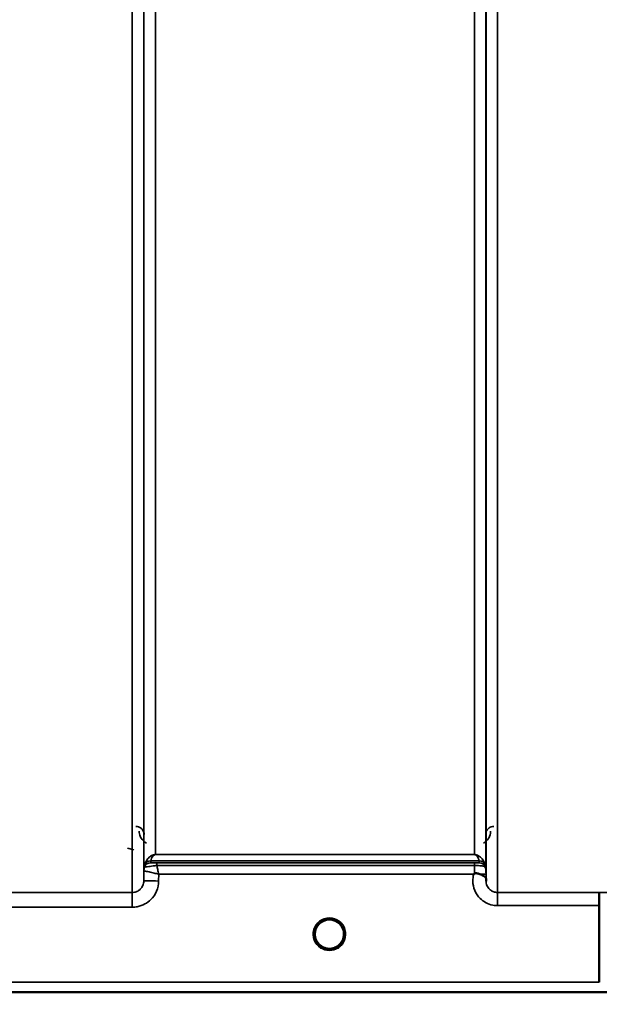
# Model space of a CAD drawing. Units: millimetres. Extents: x 100 to 8300, y -8 to 5931.
# Drawn here: x 6820 to 6995, y 1389 to 1686 of the extents above; entities that cross this region are included whole.
import ezdxf

# ---------------------------------------------------------------- set-up
doc = ezdxf.new("R2010")
doc.units = ezdxf.units.MM
doc.header["$LTSCALE"] = 20
for name, color, linetype, lineweight in [('Dimension (ISO)', 7, 'Continuous', 25), ('Visible (ISO)', 7, 'Continuous', 50), ('Visible Narrow (ISO)', 7, 'Continuous', 35)]:
    doc.layers.add(name, color=color, linetype=linetype, lineweight=lineweight)
doc.styles.add('Tricel ISO- C.S.', font='isocpeur.ttf')
doc.dimstyles.new('Tricel ISO- (cm)', dxfattribs={"dimscale": 20, "dimtxt": 4, "dimasz": 4, "dimexe": 4, "dimexo": 4, "dimgap": 1.2, "dimtad": 1, "dimdec": 0, "dimlfac": 0.1, "dimrnd": 1e-08, "dimzin": 0, "dimtxsty": 'Tricel ISO- C.S.', "dimcen": 0.09, "dimdle": 14, "dimclrd": 7, "dimclre": 7, "dimclrt": 256, "dimadec": 0, "dimazin": 0, "dimtfac": 1, "dimtdec": 0, "dimtmove": 0, "dimatfit": 3, "dimfxl": 1, "dimtolj": 1, "dimtzin": 0, "dimlwd": -1, "dimlwe": -1, "dimarcsym": 0})

# ---------------------------------------------------------------- blocks, each defined once
blk = doc.blocks.new('*D11')
at = {"layer": 'Defpoints', "color": 0, "transparency": 16777216}
for p in [(7471.66, 2246.16), (2872.09, 2184.22), (7471.66, 1024.28)]:
    blk.add_point(p, dxfattribs=at)
at = {"layer": 'Dimension (ISO)', "color": 7, "transparency": 16777216}
for p, q in [((7471.66, 2166.16), (7471.66, 944.28)), ((2872.09, 2104.22), (2872.09, 944.28)), ((2952.09, 1024.28), (7391.66, 1024.28))]:
    blk.add_line(p, q, dxfattribs=at)
for points in [[(2952.09, 1037.61), (2952.09, 1010.94), (2872.09, 1024.28)], [(7391.66, 1037.61), (7391.66, 1010.94), (7471.66, 1024.28)]]:
    blk.add_solid(points, dxfattribs=at)
at = {"layer": 'Dimension (ISO)', "transparency": 16777216, "insert": (5091.87, 1088.28), "char_height": 80, "attachment_point": 4, "style": 'Tricel ISO- C.S.'}
blk.add_mtext('\\A1;460', dxfattribs=at)
blk = doc.blocks.new('*D13')
at = {"layer": 'Defpoints', "color": 0, "transparency": 16777216}
for p in [(7006.43, 3382.36), (8086.43, 3382.36), (6161.91, 1392.37)]:
    blk.add_point(p, dxfattribs=at)
at = {"layer": 'Dimension (ISO)', "color": 7, "transparency": 16777216}
for p, q in [((7086.43, 3382.36), (8166.43, 3382.36)), ((8086.43, 1472.37), (8086.43, 3302.36)), ((6241.91, 1392.37), (8166.43, 1392.37))]:
    blk.add_line(p, q, dxfattribs=at)
for points in [[(8073.1, 3302.36), (8099.76, 3302.36), (8086.43, 3382.36)], [(8073.1, 1472.37), (8099.76, 1472.37), (8086.43, 1392.37)]]:
    blk.add_solid(points, dxfattribs=at)
at = {"layer": 'Dimension (ISO)', "transparency": 16777216, "insert": (8022.43, 2319.37), "char_height": 80, "attachment_point": 4, "rotation": 90, "style": 'Tricel ISO- C.S.'}
blk.add_mtext('\\A1;199', dxfattribs=at)

msp = doc.modelspace()

# ---------------------------------------------------------------- linework, layer by layer
at = {"layer": 'Visible (ISO)'}
for p, q in [((6994.93, 1395.34), (6994.93, 1418.48)), ((6994.93, 1418.48), (6994.93, 1418.48)), ((6994.93, 1395.34), (6994.93, 1395.34)), ((6734.7, 1392.36), (7172.59, 1392.36))]:
    msp.add_line(p, q, dxfattribs=at)
for start, end in [(0, 180), (180, 232.0255), (307.9745, 0)]:
    msp.add_arc((6913.43, 1409.86), 4.4, start, end, dxfattribs=at)
for points, knots in [([(6957.01, 1427.99), (6957.02, 1427.99), (6957.02, 1428), (6957.09, 1428.05), (6957.15, 1428.1), (6957.22, 1428.15)], [-0.00150038, -0.00150038, -0.00150038, -0.00150038, 0, 0, 0.02478173, 0.02478173, 0.02478173, 0.02478173]), ([(6957.22, 1428.15), (6957.25, 1428.18), (6957.28, 1428.19), (6957.37, 1428.23), (6957.43, 1428.24), (6957.6, 1428.27), (6957.72, 1428.27), (6958.14, 1428.23), (6958.47, 1428.14), (6958.81, 1428)], [0, 0, 0, 0, 0.010789, 0.010789, 0.0290266, 0.0290266, 0.0609789, 0.0609789, 0.1272675, 0.1272675, 0.1272675, 0.1272675]), ([(6958.81, 1428), (6959.25, 1427.82), (6959.63, 1427.65), (6960.21, 1427.33), (6960.4, 1427.19), (6960.59, 1426.96), (6960.65, 1426.88), (6960.72, 1426.66), (6960.73, 1426.53), (6960.73, 1426.39)], [0, 0, 0, 0, 0.1555044, 0.1555044, 0.2900912, 0.2900912, 0.3644132, 0.3644132, 0.4591669, 0.4591669, 0.4591669, 0.4591669]), ([(6960.73, 1426.39), (6960.73, 1426.31), (6960.74, 1426.23), (6960.74, 1426.08), (6960.74, 1426), (6960.74, 1425.92), (6960.74, 1425.92), (6960.74, 1425.91)], [0.00167388, 0.00167388, 0.00167388, 0.00167388, 0.03517784, 0.03517784, 0.0691222, 0.0691222, 0.07027755, 0.07027755, 0.07027755, 0.07027755]), ([(6994.84, 1422.44), (6994.84, 1422.44), (6994.84, 1422.44), (6994.86, 1422.43), (6994.87, 1422.33), (6994.89, 1421.94), (6994.9, 1421.64), (6994.91, 1420.91), (6994.92, 1420.47), (6994.93, 1419.51), (6994.93, 1419), (6994.93, 1418.48)], [-0.621029, -0.621029, -0.621029, -0.621029, -0.6195033, -0.6195033, -0.468751, -0.468751, -0.3124676, -0.3124676, -0.1562232, -0.1562232, 0, 0, 0, 0]), ([(6909.03, 1409.87), (6909.03, 1409.87), (6909.03, 1409.87), (6909.03, 1409.87), (6909.03, 1409.87), (6909.03, 1409.87), (6909.03, 1409.87), (6909.03, 1409.87), (6909.03, 1409.87), (6909.03, 1409.83), (6909.03, 1409.63), (6909.08, 1409.18), (6909.11, 1409.01), (6909.19, 1408.71), (6909.22, 1408.59), (6909.31, 1408.33), (6909.36, 1408.2), (6909.49, 1407.9), (6909.58, 1407.73), (6909.94, 1407.15), (6910.27, 1406.76), (6911.1, 1406.09), (6911.56, 1405.85), (6912.17, 1405.64), (6912.29, 1405.61), (6912.37, 1405.59)], [-0.1487156, -0.1487156, -0.1487156, -0.1487156, -0.1486549, -0.1486549, -0.1485728, -0.1485728, -0.148344, -0.148344, -0.147613, -0.147613, -0.1278883, -0.1278883, -0.11562, -0.11562, -0.1063313, -0.1063313, -0.096944, -0.096944, -0.0837692, -0.0837692, -0.0514695, -0.0514695, -0.0180996, -0.0180996, -0.0078061, -0.0078061, -0.0078061, -0.0078061]), ([(6910.73, 1406.39), (6910.7, 1406.41), (6910.64, 1406.45), (6910.4, 1406.66), (6910.24, 1406.83), (6909.99, 1407.12), (6909.9, 1407.24), (6909.76, 1407.45), (6909.7, 1407.53), (6909.6, 1407.7), (6909.56, 1407.78), (6909.46, 1407.97), (6909.41, 1408.08), (6909.29, 1408.36), (6909.23, 1408.55), (6909.06, 1409.18), (6909.04, 1409.53), (6909.03, 1409.77), (6909.03, 1409.83), (6909.03, 1409.86), (6909.03, 1409.87), (6909.03, 1409.87), (6909.03, 1409.87), (6909.03, 1409.87), (6909.03, 1409.87), (6909.03, 1409.87), (6909.03, 1409.87), (6909.03, 1409.87), (6909.03, 1409.87), (6909.03, 1409.87), (6909.03, 1409.87), (6909.03, 1409.87), (6909.03, 1409.87), (6909.03, 1409.87)], [-0.04168055, -0.04168055, -0.04168055, -0.04168055, -0.03984033, -0.03984033, -0.03455601, -0.03455601, -0.03102994, -0.03102994, -0.02860105, -0.02860105, -0.02634404, -0.02634404, -0.02353292, -0.02353292, -0.01873758, -0.01873758, -0.00742463, -0.00742463, -0.00105212, -0.00105212, -0.00030182, -0.00030182, -0.00014083, -0.00014083, -0.00008671, -0.00008671, -0.00006068, -0.00006068, -0.0000426, -0.0000426, -0.00002452, -0.00002452, 0, 0, 0, 0]), ([(6914.49, 1405.59), (6914.51, 1405.59), (6914.54, 1405.6), (6914.88, 1405.69), (6915.3, 1405.84), (6916.25, 1406.44), (6916.68, 1406.84), (6917.16, 1407.53), (6917.28, 1407.74), (6917.45, 1408.08), (6917.51, 1408.22), (6917.6, 1408.48), (6917.64, 1408.6), (6917.72, 1408.88), (6917.75, 1409.03), (6917.82, 1409.47), (6917.83, 1409.7), (6917.83, 1409.82), (6917.83, 1409.86), (6917.83, 1409.87), (6917.83, 1409.87), (6917.83, 1409.87), (6917.83, 1409.87), (6917.83, 1409.87), (6917.83, 1409.87), (6917.83, 1409.87)], [-0.1977409, -0.1977409, -0.1977409, -0.1977409, -0.1934072, -0.1934072, -0.1459721, -0.1459721, -0.0940448, -0.0940448, -0.0722971, -0.0722971, -0.0588899, -0.0588899, -0.046783, -0.046783, -0.03198, -0.03198, -0.0041465, -0.0041465, -0.0006403, -0.0006403, -0.0001794, -0.0001794, -0.0000502, -0.0000502, 0, 0, 0, 0]), ([(6917.83, 1409.87), (6917.83, 1409.87), (6917.83, 1409.87), (6917.83, 1409.87), (6917.83, 1409.87), (6917.83, 1409.87), (6917.83, 1409.87), (6917.83, 1409.87), (6917.83, 1409.87), (6917.83, 1409.87), (6917.83, 1409.87), (6917.83, 1409.87), (6917.83, 1409.87), (6917.83, 1409.86), (6917.83, 1409.85), (6917.83, 1409.83), (6917.83, 1409.8), (6917.83, 1409.7), (6917.82, 1409.6), (6917.78, 1409.17), (6917.73, 1408.88), (6917.59, 1408.43), (6917.53, 1408.27), (6917.42, 1408.01), (6917.37, 1407.91), (6917.28, 1407.73), (6917.23, 1407.65), (6917.13, 1407.48), (6917.07, 1407.39), (6916.91, 1407.16), (6916.8, 1407.03), (6916.44, 1406.63), (6916.22, 1406.45), (6916.14, 1406.39)], [-0.1456681, -0.1456681, -0.1456681, -0.1456681, -0.1456342, -0.1456342, -0.1456102, -0.1456102, -0.1455829, -0.1455829, -0.1455397, -0.1455397, -0.1454293, -0.1454293, -0.1450137, -0.1450137, -0.1435655, -0.1435655, -0.1388105, -0.1388105, -0.1262543, -0.1262543, -0.0966851, -0.0966851, -0.0798537, -0.0798537, -0.0693538, -0.0693538, -0.0604022, -0.0604022, -0.0501901, -0.0501901, -0.0344505, -0.0344505, 0, 0, 0, 0]), ([(6910.74, 1406.38), (6910.74, 1406.38), (6910.74, 1406.38), (6910.74, 1406.38), (6910.73, 1406.38), (6910.73, 1406.39), (6910.73, 1406.39), (6910.73, 1406.39)], [-0.001962041, -0.001962041, -0.001962041, -0.001962041, -0.001596892, -0.001596892, -0.001048865, -0.001048865, 0, 0, 0, 0]), ([(6910.74, 1406.38), (6911.02, 1406.16), (6911.13, 1406.04), (6911.21, 1405.94), (6911.22, 1405.91), (6911.23, 1405.86), (6911.23, 1405.84), (6911.22, 1405.82), (6911.21, 1405.81), (6911.19, 1405.79), (6911.18, 1405.78), (6911.14, 1405.76), (6911.12, 1405.75), (6911.05, 1405.73), (6911, 1405.73), (6910.89, 1405.72), (6910.84, 1405.73), (6910.8, 1405.73), (6910.79, 1405.73), (6910.79, 1405.73), (6910.79, 1405.73), (6910.79, 1405.73), (6910.79, 1405.73), (6910.79, 1405.73)], [-0.008108414, -0.008108414, -0.008108414, -0.008108414, -0.005804357, -0.005804357, -0.004939113, -0.004939113, -0.004457452, -0.004457452, -0.00411874, -0.00411874, -0.003703219, -0.003703219, -0.003079851, -0.003079851, -0.001905281, -0.001905281, -0.000530392, -0.000530392, -0.000102478, -0.000102478, -0.00003188, -0.00003188, -0.000012829, -0.000012829, -0.000012829, -0.000012829]), ([(6912.45, 1405.57), (6912.44, 1405.57), (6912.44, 1405.57), (6912.41, 1405.58), (6912.4, 1405.58), (6912.38, 1405.59), (6912.37, 1405.59), (6912.37, 1405.59)], [-0.02834849, -0.02834849, -0.02834849, -0.02834849, -0.02460523, -0.02460523, -0.01290699, -0.01290699, -0.01159986, -0.01159986, -0.01159986, -0.01159986]), ([(6914.41, 1405.57), (6914.22, 1405.53), (6914.03, 1405.5), (6913.37, 1405.44), (6912.9, 1405.47), (6912.45, 1405.57)], [0.2846649, 0.2846649, 0.2846649, 0.2846649, 0.3438066, 0.3438066, 0.4833622, 0.4833622, 0.4833622, 0.4833622]), ([(6914.49, 1405.59), (6914.49, 1405.59), (6914.49, 1405.59), (6914.48, 1405.59), (6914.48, 1405.59), (6914.46, 1405.58), (6914.43, 1405.58), (6914.42, 1405.57), (6914.42, 1405.57), (6914.41, 1405.57)], [-0.005586459, -0.005586459, -0.005586459, -0.005586459, -0.005243361, -0.005243361, -0.00491068, -0.00491068, -0.000702397, -0.000702397, 0, 0, 0, 0]), ([(6916.08, 1405.73), (6916.08, 1405.73), (6916.08, 1405.73), (6916.08, 1405.73), (6916.07, 1405.73), (6916.06, 1405.73), (6916.03, 1405.73), (6915.96, 1405.72), (6915.93, 1405.72), (6915.86, 1405.73), (6915.81, 1405.73), (6915.74, 1405.75), (6915.71, 1405.76), (6915.68, 1405.78), (6915.67, 1405.79), (6915.65, 1405.81), (6915.65, 1405.82), (6915.64, 1405.85), (6915.64, 1405.86), (6915.64, 1405.91), (6915.66, 1405.94), (6915.73, 1406.05), (6915.84, 1406.16), (6916.12, 1406.38)], [-0.4094279, -0.4094279, -0.4094279, -0.4094279, -0.4080224, -0.4080224, -0.4022153, -0.4022153, -0.3549849, -0.3549849, -0.3198722, -0.3198722, -0.2611545, -0.2611545, -0.2296761, -0.2296761, -0.2083194, -0.2083194, -0.1904394, -0.1904394, -0.16435, -0.16435, -0.1186025, -0.1186025, -0.0019766, -0.0019766, -0.0019766, -0.0019766]), ([(6916.14, 1406.39), (6916.13, 1406.39), (6916.13, 1406.39), (6916.13, 1406.38), (6916.13, 1406.38), (6916.13, 1406.38), (6916.13, 1406.38), (6916.12, 1406.38), (6916.12, 1406.38), (6916.12, 1406.38)], [-0.060228138, -0.060228138, -0.060228138, -0.060228138, -0.058705406, -0.058705406, -0.057642012, -0.057642012, -0.056685759, -0.056685759, -0.056089306, -0.056089306, -0.056089306, -0.056089306])]:
    msp.add_open_spline(points, degree=3, knots=knots, dxfattribs=at)
at = {"layer": 'Visible Narrow (ISO)'}
for p, q in [((6853.87, 1422.45), (6853.87, 2597)), ((6964.24, 2597.43), (6964.24, 1422.44)), ((6857.37, 2595.15), (6857.37, 1425.92)), ((6857.4, 1428.98), (6857.4, 2593.6)), ((6960.71, 2593.62), (6960.71, 1428.98)), ((6960.74, 1425.91), (6960.74, 2595.59)), ((6860.9, 2559.26), (6860.9, 1433.89)), ((6957.21, 1433.89), (6957.21, 2559.26)), ((6852.42, 1435.88), (6854.41, 1435.36)), ((6860.9, 1433.88), (6860.9, 1433.89)), ((6957.21, 1433.89), (6860.9, 1433.89)), ((6860.9, 1433.88), (6957.21, 1433.88)), ((6957.21, 1433.88), (6957.21, 1433.89)), ((6857.6, 1430.12), (6857.6, 1430.7)), ((6958.62, 1432.05), (6859.49, 1432.05)), ((6859.49, 1432.04), (6859.49, 1431.45)), ((6859.49, 1432.04), (6958.63, 1432.04)), ((6861.32, 1431.42), (6861.32, 1430.6)), ((6957.22, 1431.42), (6861.32, 1431.42)), ((6861.32, 1430.6), (6957.22, 1430.6)), ((6957.22, 1431.42), (6957.22, 1430.6)), ((6958.63, 1431.45), (6958.63, 1432.04)), ((6960.51, 1430.7), (6960.51, 1430.12)), ((6857.4, 1428.98), (6857.37, 1425.92)), ((6861.87, 1425.92), (6861.89, 1427.99)), ((6861.89, 1427.99), (6957.01, 1427.99)), ((6960.73, 1426.39), (6960.72, 1427.99)), ((6853.87, 1422.45), (6807.99, 1422.45)), ((6853.87, 1417.99), (6853.87, 1422.45)), ((6994.84, 1422.44), (6964.24, 1422.44)), ((6964.24, 1422.44), (6964.24, 1418.48)), ((6964.24, 1418.48), (6994.93, 1418.48)), ((6807.99, 1417.99), (6853.87, 1417.99)), ((6910.78, 1405.73), (6910.79, 1405.73)), ((6916.08, 1405.73), (6916.08, 1405.73)), ((6994.93, 1395.34), (6744, 1395.34)), ((6735, 1392.37), (6995, 1392.37))]:
    msp.add_line(p, q, dxfattribs=at)
msp.add_arc((6913.43, 1409.85), 4.9, 302.6929, 237.3071, dxfattribs=at)
for centre, major_axis, ratio, start_param, end_param in [((6859.49, 1430.04), (-2, 0), 0.999132, 4.712389, 5.943348), ((6859.49, 1429.45), (-1.08, -1.68), 0.999597, 3.712026, 4.942986), ((6859.49, 1429.45), (-2, 0), 0.999881, 4.712389, 5.943348), ((6859.49, 1430.06), (-1.95, 0.44), 0.993241, 4.935125, 6.159749), ((6958.62, 1430.06), (1.95, 0.44), 0.993241, 0.123436, 1.34806), ((6958.63, 1430.04), (2, 0), 0.999132, 0.339837, 1.570796), ((6958.63, 1429.45), (2, 0), 0.999882, 0.339837, 1.570796), ((6860.9, 1428.95), (-3.5, 0), 0.999881, 5.943348, 6.274459), ((6860.9, 1428.95), (-1.89, -2.94), 0.999597, 4.944553, 5.275091), ((6957.22, 1427.96), (3.5, 0.03), 0.008726, 0.000123, 1.098118), ((6957.21, 1428.95), (3.5, 0), 0.999882, 0.008727, 0.339837), ((6861.87, 1425.88), (-4.5, 0.04), 0.008726, 4.712465, 6.283052), ((6573.3, 2212.36), (18185.59, -6.91), 0.043439, 4.735588, 4.736218), ((6910.79, 1406.47), (-0.0615, -0.0788), 0.445369, 0, 0.05724), ((6913.43, 1409.86), (-4.4, 0), 0.999962, 0.912615, 1.327611), ((6913.43, 1409.85), (4.9, 0), 0.999962, 4.141883, 5.282895), ((6913.43, 1409.86), (-4.4, 0), 0.999962, 1.813982, 2.228978), ((6916.08, 1406.47), (0.0615, -0.0788), 0.445369, 6.225945, 6.283185)]:
    msp.add_ellipse(centre, major_axis=major_axis, ratio=ratio, start_param=start_param, end_param=end_param, dxfattribs=at)
for points, knots in [([(6857.5, 1439.93), (6857.49, 1440.13), (6857.47, 1440.33), (6857.38, 1440.7), (6857.31, 1440.87), (6857.18, 1441.15), (6857.11, 1441.25), (6857, 1441.41), (6856.95, 1441.48), (6856.8, 1441.66), (6856.68, 1441.77), (6856.34, 1442.04), (6856.09, 1442.19), (6855.55, 1442.37), (6855.27, 1442.42), (6855, 1442.42)], [-0.1904848, -0.1904848, -0.1904848, -0.1904848, -0.1566738, -0.1566738, -0.1261962, -0.1261962, -0.1071477, -0.1071477, -0.0952424, -0.0952424, -0.0714318, -0.0714318, -0.0333348, -0.0333348, 0, 0, 0, 0]), ([(6963.12, 1442.42), (6962.81, 1442.42), (6962.51, 1442.36), (6961.82, 1442.11), (6961.48, 1441.85), (6960.97, 1441.26), (6960.8, 1440.93), (6960.65, 1440.37), (6960.62, 1440.15), (6960.62, 1439.93)], [-0.1902121, -0.1902121, -0.1902121, -0.1902121, -0.1537306, -0.1537306, -0.096603, -0.096603, -0.037155, -0.037155, 0, 0, 0, 0]), ([(6856, 1440.94), (6856, 1440.66), (6856.03, 1440.39), (6856.18, 1439.68), (6856.34, 1439.26), (6856.94, 1438.28), (6857.47, 1437.74), (6858.19, 1437.37)], [3.0621353, 3.0621353, 3.0621353, 3.0621353, 3.1775746, 3.1775746, 3.3622775, 3.3622775, 3.6276627, 3.6276627, 3.6276627, 3.6276627]), ([(6959.93, 1437.37), (6960.22, 1437.52), (6960.48, 1437.7), (6960.71, 1437.89), (6961.05, 1438.19), (6961.33, 1438.53), (6961.92, 1439.52), (6962.11, 1440.24), (6962.12, 1440.94)], [0.3510134, 0.3510134, 0.3510134, 0.3510134, 0.4582704, 0.4582704, 0.4582704, 0.6204444, 0.6204444, 0.9165408, 0.9165408, 0.9165408, 0.9165408]), ([(6860.9, 1433.89), (6860.79, 1433.89), (6860.7, 1433.88), (6860.54, 1433.87), (6860.47, 1433.85), (6860.3, 1433.81), (6860.21, 1433.79), (6860.06, 1433.74), (6859.99, 1433.71), (6859.71, 1433.59), (6859.55, 1433.49), (6859.27, 1433.3), (6859.15, 1433.2), (6858.66, 1432.76), (6858.4, 1432.41), (6857.93, 1431.63), (6857.74, 1431.19), (6857.61, 1430.74)], [0, 0, 0, 0, 0.014764, 0.014764, 0.037332, 0.037332, 0.081138, 0.081138, 0.124944, 0.124944, 0.284331, 0.284331, 0.443719, 0.443719, 0.986473, 0.986473, 1.636003, 1.636003, 1.636003, 1.636003]), ([(6859.49, 1432.05), (6859.55, 1432.29), (6859.63, 1432.54), (6859.83, 1432.99), (6859.94, 1433.19), (6860.15, 1433.46), (6860.2, 1433.52), (6860.32, 1433.64), (6860.39, 1433.69), (6860.51, 1433.77), (6860.54, 1433.79), (6860.61, 1433.82), (6860.64, 1433.83), (6860.72, 1433.86), (6860.75, 1433.87), (6860.81, 1433.88), (6860.85, 1433.88), (6860.9, 1433.88)], [-1.636003, -1.636003, -1.636003, -1.636003, -0.986473, -0.986473, -0.443719, -0.443719, -0.284331, -0.284331, -0.124944, -0.124944, -0.081138, -0.081138, -0.037332, -0.037332, -0.014764, -0.014764, 0, 0, 0, 0]), ([(6960.5, 1430.74), (6960.37, 1431.19), (6960.19, 1431.63), (6959.71, 1432.41), (6959.45, 1432.76), (6958.96, 1433.2), (6958.84, 1433.3), (6958.56, 1433.49), (6958.4, 1433.59), (6958.12, 1433.71), (6958.05, 1433.74), (6957.9, 1433.79), (6957.82, 1433.81), (6957.64, 1433.85), (6957.58, 1433.87), (6957.41, 1433.88), (6957.33, 1433.89), (6957.21, 1433.89)], [-5.670865, -5.670865, -5.670865, -5.670865, -5.021991, -5.021991, -4.478581, -4.478581, -4.319193, -4.319193, -4.159805, -4.159805, -4.115999, -4.115999, -4.072193, -4.072193, -4.049626, -4.049626, -4.034861, -4.034861, -4.034861, -4.034861]), ([(6957.21, 1433.88), (6957.26, 1433.88), (6957.3, 1433.88), (6957.37, 1433.87), (6957.4, 1433.86), (6957.47, 1433.83), (6957.51, 1433.82), (6957.57, 1433.79), (6957.6, 1433.77), (6957.72, 1433.69), (6957.79, 1433.64), (6957.91, 1433.52), (6957.96, 1433.46), (6958.17, 1433.19), (6958.28, 1432.99), (6958.49, 1432.54), (6958.57, 1432.29), (6958.62, 1432.05)], [4.034861, 4.034861, 4.034861, 4.034861, 4.049626, 4.049626, 4.072193, 4.072193, 4.115999, 4.115999, 4.159805, 4.159805, 4.319193, 4.319193, 4.478581, 4.478581, 5.021991, 5.021991, 5.670865, 5.670865, 5.670865, 5.670865]), ([(6857.61, 1430.74), (6857.61, 1430.73), (6857.6, 1430.72), (6857.6, 1430.71), (6857.6, 1430.71), (6857.6, 1430.7)], [0, 0, 0, 0, 0.01435585, 0.01435585, 0.02871171, 0.02871171, 0.02871171, 0.02871171]), ([(6857.6, 1430.12), (6857.62, 1430.11), (6857.75, 1430.12), (6858.22, 1430.18), (6858.53, 1430.22), (6859.15, 1430.31), (6859.44, 1430.35), (6860.04, 1430.43), (6860.36, 1430.47), (6860.9, 1430.54), (6861.11, 1430.57), (6861.32, 1430.6)], [0, 0, 0, 0, 0.0893292, 0.0893292, 0.1644699, 0.1644699, 0.2156285, 0.2156285, 0.2643962, 0.2643962, 0.2948759, 0.2948759, 0.2948759, 0.2948759]), ([(6859.49, 1432.04), (6859.49, 1432.04), (6859.49, 1432.04), (6859.49, 1432.04), (6859.49, 1432.05), (6859.49, 1432.05)], [-0.02871171, -0.02871171, -0.02871171, -0.02871171, -0.01435585, -0.01435585, 0, 0, 0, 0]), ([(6861.32, 1431.42), (6861.21, 1431.42), (6861.11, 1431.42), (6860.85, 1431.42), (6860.7, 1431.42), (6860.4, 1431.43), (6860.26, 1431.43), (6859.95, 1431.43), (6859.8, 1431.44), (6859.56, 1431.44), (6859.49, 1431.45), (6859.49, 1431.45)], [-0.2948759, -0.2948759, -0.2948759, -0.2948759, -0.2643962, -0.2643962, -0.2156285, -0.2156285, -0.1644699, -0.1644699, -0.0893292, -0.0893292, 0, 0, 0, 0]), ([(6859.49, 1431.45), (6859.49, 1431.45), (6859.49, 1431.45), (6859.49, 1431.45), (6859.49, 1431.45), (6859.49, 1431.45)], [-0.005765932, -0.005765932, -0.005765932, -0.005765932, -0.00288296, -0.00288296, 0, 0, 0, 0]), ([(6861.89, 1427.99), (6861.79, 1428.45), (6861.69, 1428.91), (6861.5, 1429.79), (6861.4, 1430.21), (6861.32, 1430.6)], [-0.18734511, -0.18734511, -0.18734511, -0.18734511, -0.14408972, -0.14408972, -0.1027713, -0.1027713, -0.1027713, -0.1027713]), ([(6958.63, 1431.45), (6958.63, 1431.45), (6958.61, 1431.45), (6958.55, 1431.44), (6958.48, 1431.44), (6958.22, 1431.43), (6958.01, 1431.43), (6957.59, 1431.42), (6957.4, 1431.42), (6957.22, 1431.42)], [-0.2727254, -0.2727254, -0.2727254, -0.2727254, -0.2173324, -0.2173324, -0.1409579, -0.1409579, -0.0557438, -0.0557438, 0, 0, 0, 0]), ([(6957.22, 1430.6), (6957.65, 1430.6), (6958.08, 1430.59), (6959.07, 1430.54), (6959.56, 1430.49), (6960.17, 1430.34), (6960.33, 1430.25), (6960.49, 1430.14), (6960.51, 1430.11), (6960.51, 1430.12)], [0, 0, 0, 0, 0.0557438, 0.0557438, 0.1409579, 0.1409579, 0.2173324, 0.2173324, 0.2727254, 0.2727254, 0.2727254, 0.2727254]), ([(6957.22, 1430.6), (6957.22, 1430.21), (6957.22, 1429.78), (6957.22, 1428.95), (6957.22, 1428.55), (6957.22, 1428.15)], [0.09204344, 0.09204344, 0.09204344, 0.09204344, 0.12370904, 0.12370904, 0.15011373, 0.15011373, 0.15011373, 0.15011373]), ([(6958.62, 1432.05), (6958.62, 1432.05), (6958.62, 1432.04), (6958.63, 1432.04), (6958.63, 1432.04), (6958.63, 1432.04)], [-0.02871171, -0.02871171, -0.02871171, -0.02871171, -0.01435585, -0.01435585, 0, 0, 0, 0]), ([(6960.51, 1430.7), (6960.51, 1430.71), (6960.51, 1430.71), (6960.51, 1430.72), (6960.51, 1430.73), (6960.5, 1430.74)], [0, 0, 0, 0, 0.01435585, 0.01435585, 0.02871171, 0.02871171, 0.02871171, 0.02871171]), ([(6857.4, 1428.98), (6857.4, 1428.98), (6857.4, 1428.98), (6857.4, 1428.98), (6857.4, 1428.98), (6857.4, 1428.98)], [0, 0, 0, 0, 0.001194825, 0.001194825, 0.00238965, 0.00238965, 0.00238965, 0.00238965]), ([(6857.4, 1428.98), (6857.41, 1428.98), (6857.52, 1428.96), (6857.83, 1428.9), (6858, 1428.86), (6858.42, 1428.77), (6858.69, 1428.72), (6859.45, 1428.55), (6859.98, 1428.43), (6860.97, 1428.2), (6861.43, 1428.1), (6861.89, 1427.99)], [0, 0, 0, 0, 0.0351141, 0.0351141, 0.0605394, 0.0605394, 0.0917524, 0.0917524, 0.1440897, 0.1440897, 0.1873451, 0.1873451, 0.1873451, 0.1873451]), ([(6857.6, 1430.12), (6857.6, 1430.12), (6857.6, 1430.12), (6857.6, 1430.12), (6857.6, 1430.12), (6857.6, 1430.12)], [0, 0, 0, 0, 0.00288296, 0.00288296, 0.005765932, 0.005765932, 0.005765932, 0.005765932]), ([(6957.01, 1427.99), (6956.82, 1427.31), (6956.73, 1426.59), (6956.75, 1424.91), (6956.96, 1423.93), (6957.72, 1422.15), (6958.28, 1421.32), (6959.45, 1420.16), (6960.01, 1419.75), (6961.29, 1419.04), (6962.02, 1418.77), (6963.27, 1418.52), (6963.75, 1418.48), (6964.24, 1418.48)], [-6.057837, -6.057837, -6.057837, -6.057837, -5.845691, -5.845691, -5.55534, -5.55534, -5.265066, -5.265066, -5.061933, -5.061933, -4.829807, -4.829807, -4.684727, -4.684727, -4.684727, -4.684727]), ([(6960.72, 1427.99), (6960.72, 1428.09), (6960.72, 1428.19), (6960.72, 1428.44), (6960.71, 1428.58), (6960.71, 1428.78), (6960.71, 1428.86), (6960.71, 1428.95), (6960.71, 1428.98), (6960.71, 1428.98)], [-0.1537102, -0.1537102, -0.1537102, -0.1537102, -0.123709, -0.123709, -0.0757071, -0.0757071, -0.0376163, -0.0376163, 0, 0, 0, 0]), ([(6853.87, 1417.99), (6854.39, 1417.99), (6854.91, 1418.04), (6856.24, 1418.3), (6857.02, 1418.59), (6858.39, 1419.34), (6858.98, 1419.79), (6860.23, 1421.02), (6860.83, 1421.9), (6861.64, 1423.81), (6861.87, 1424.88), (6861.87, 1425.92)], [-1.241906, -1.241906, -1.241906, -1.241906, -1.087159, -1.087159, -0.839563, -0.839563, -0.622904, -0.622904, -0.313293, -0.313293, 0, 0, 0, 0]), ([(6857.37, 1425.92), (6857.37, 1425.46), (6857.27, 1425), (6856.92, 1424.16), (6856.65, 1423.78), (6856.11, 1423.24), (6855.85, 1423.04), (6855.25, 1422.71), (6854.91, 1422.59), (6854.33, 1422.47), (6854.1, 1422.45), (6853.87, 1422.45)], [0, 0, 0, 0, 0.313293, 0.313293, 0.622904, 0.622904, 0.839563, 0.839563, 1.087159, 1.087159, 1.241906, 1.241906, 1.241906, 1.241906]), ([(6964.24, 1422.44), (6964.01, 1422.44), (6963.78, 1422.46), (6963.2, 1422.58), (6962.86, 1422.7), (6962.26, 1423.03), (6962, 1423.23), (6961.46, 1423.77), (6961.2, 1424.16), (6960.84, 1424.99), (6960.74, 1425.45), (6960.74, 1425.9), (6960.74, 1425.91), (6960.74, 1425.91)], [4.684727, 4.684727, 4.684727, 4.684727, 4.829807, 4.829807, 5.061933, 5.061933, 5.265066, 5.265066, 5.55534, 5.55534, 5.845691, 5.845691, 5.84907, 5.84907, 5.84907, 5.84907]), ([(6910.72, 1406.39), (6910.79, 1406.34), (6910.85, 1406.29), (6910.98, 1406.18), (6911.04, 1406.13), (6911.13, 1406.03), (6911.16, 1406), (6911.19, 1405.96), (6911.2, 1405.94), (6911.21, 1405.92), (6911.22, 1405.88), (6911.23, 1405.85), (6911.19, 1405.79), (6911.15, 1405.76), (6911.05, 1405.73), (6910.99, 1405.73), (6910.88, 1405.73), (6910.83, 1405.73), (6910.78, 1405.73)], [0, 0, 0, 0, 0.0270229, 0.0270229, 0.0547854, 0.0547854, 0.0721371, 0.0721371, 0.0721371, 0.0800985, 0.0800985, 0.0928368, 0.0928368, 0.1091558, 0.1091558, 0.1299564, 0.1299564, 0.1442741, 0.1442741, 0.1442741, 0.1442741]), ([(6916.08, 1405.73), (6915.98, 1405.72), (6915.88, 1405.72), (6915.73, 1405.75), (6915.68, 1405.77), (6915.63, 1405.85), (6915.65, 1405.91), (6915.74, 1406.06), (6915.84, 1406.15), (6916.01, 1406.29), (6916.07, 1406.34), (6916.14, 1406.39)], [0, 0, 0, 0, 0.03102, 0.03102, 0.0495894, 0.0495894, 0.0730465, 0.0730465, 0.1168789, 0.1168789, 0.1442741, 0.1442741, 0.1442741, 0.1442741])]:
    msp.add_open_spline(points, degree=3, knots=knots, dxfattribs=at)

# ---------------------------------------------------------------- dimensions: what is measured, and where the dimension line sits
at = {"layer": 'Dimension (ISO)', "color": 7}
for base, p1, p2, angle, picture, middle in [((8086.43, 3382.36), (6161.91, 1392.37), (7006.43, 3382.36), 90, '*D13', (8086.43, 2387.37)), ((7471.66, 1024.28), (2872.09, 2184.22), (7471.66, 2246.16), 180, '*D11', (5171.87, 1024.28))]:
    dim = msp.add_linear_dim(base=base, p1=p1, p2=p2, angle=angle, dimstyle='Tricel ISO- (cm)', override={"dimgap": 1.2, "dimdec": 0, "dimlfac": 0.1, "dimtol": 0, "dimlim": 0, "dimtp": 0, "dimtm": 0, "dimtdec": 0, "dimtofl": 0, "dimatfit": 1}, dxfattribs=at)
    dim.commit()
    dim.dimension.update_dxf_attribs({"geometry": picture, "text_midpoint": middle, "dimtype": 160})

doc.saveas('drawing.dxf')
